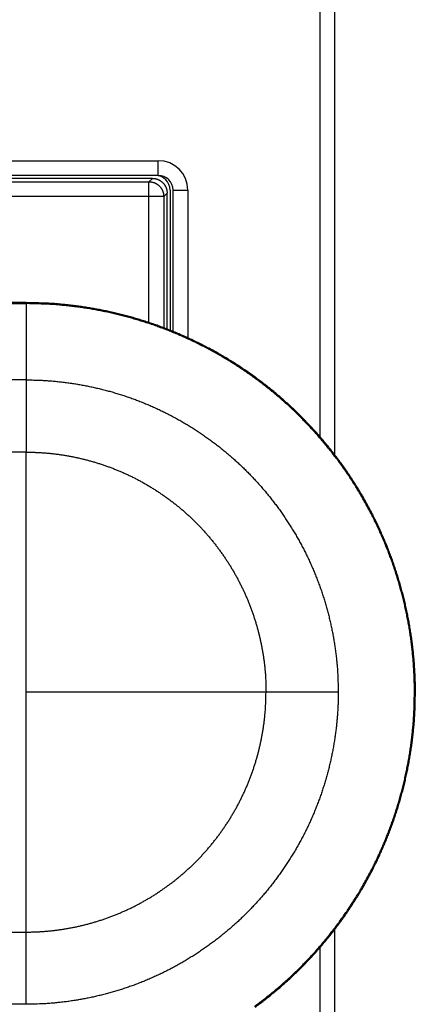
# Model space of a CAD drawing. Extents: x 103 to 1003, y 16 to 769.
# Drawn here: x 623 to 637, y 174 to 208 of the extents above; entities that cross this region are included whole.
import ezdxf

# ---------------------------------------------------------------- set-up
doc = ezdxf.new("R2010")
doc.units = 0
doc.linetypes.add('HIDDENNEW0', pattern=[4.5, 1.5, -1.5, 1.5])
doc.layers.add('MUOTOVIIVAT', color=40, linetype='HIDDENNEW0')
doc.layers.add('TANGVIIVATNONDEF', color=3, linetype='HIDDENNEW0')

msp = doc.modelspace()

# ---------------------------------------------------------------- linework, layer by layer
at = {"layer": 'MUOTOVIIVAT', "color": 40, "linetype": 'CONTINUOUS'}
for p, q in [((633.66315, 193.41038), (633.66315, 213.22637)), ((628.16315, 202.32637), (605.36315, 202.32637)), ((627.96345, 202.22637), (605.36285, 202.22637)), ((628.46315, 197.10755), (628.46315, 201.72668)), ((628.56315, 201.82637), (628.56315, 197.06607)), ((628.66315, 197.02801), (628.66315, 201.82637)), ((633.66315, 156.42637), (633.66315, 176.14069))]:
    msp.add_line(p, q, dxfattribs=at)
at = {"layer": 'MUOTOVIIVAT', "color": 1, "linetype": 'CONTINUOUS'}
for p, q in [((634.16315, 192.7711), (634.16315, 213.22637)), ((623.67549, 184.7791), (623.67549, 192.92776)), ((631.82411, 184.77913), (623.67546, 184.77913)), ((623.67549, 176.63054), (623.67549, 184.77916)), ((634.16315, 156.42637), (634.16315, 176.74814))]:
    msp.add_line(p, q, dxfattribs=at)
for points in [[(589.44134, 198.0045, 0), (588.8073, 198.0045)], [(595.93898, 171.55384, 0.00000002), (597.04844, 171.55384), (598.1579, 171.55384, 0.00000002), (599.26736, 171.55384, 0.00000002), (600.37682, 171.55384), (601.48629, 171.55384, 0.00000002), (602.59576, 171.55384, 0.00000002), (603.70521, 171.55384, 0.00000002), (604.81464, 171.55384), (605.92414, 171.55384, 0.00000002), (607.03374, 171.55384), (608.14306, 171.55384, 0.00000002), (609.25196, 171.55384, 0.00000002), (610.36199, 171.55384, 0.00000002), (611.4737, 171.55384), (612.58091, 171.55385), (613.68151, 171.55385), (614.79984, 171.55385, 0.00000002), (615.94429, 171.55385), (617.01876, 171.55385), (617.99015, 171.55385, 0.00000002), (619.23769, 171.55385, 0.00000004), (621.15918, 171.55386), (623.67554, 171.55386)], [(605.2905, 198.00452, -0.00000001), (604.65654, 198.00452)], [(606.55844, 198.00452, -0.00000001), (605.92447, 198.00452)], [(592.61059, 171.55384, 0.00000002), (593.72005, 171.55384, 0.00000002), (594.82951, 171.55384)], [(589.2822, 171.55384, 0.00000002), (590.39167, 171.55384, 0.00000002), (591.50113, 171.55384)], [(580.40651, 171.55386, 0.00000003), (581.51597, 171.55385, 0.00000003), (582.62543, 171.55385, 0.00000003), (583.73489, 171.55385, 0.00000003), (584.84436, 171.55385, 0.00000003), (585.95382, 171.55385, 0.00000003), (587.06328, 171.55385, 0.00000003), (588.17274, 171.55385)], [(610.36224, 198.00453, -0.00000002), (609.72827, 198.00453)], [(612.26414, 198.00453, -0.00000002), (611.63017, 198.00453)], [(613.53207, 198.00453, -0.00000002), (612.8981, 198.00453)], [(584.36962, 198.0045, 0.00000007), (583.71565, 198.0045, -0.00000002), (583.10168, 198.0045, -0.0000003), (582.54662, 198.0045, 0.00000008), (581.83375, 198.0045, 0.00000089), (580.73577, 198.0045, 0.00000048), (579.29786, 198.00449, 0.00000022)], [(620.50571, 198.00455, -0.00000002), (619.87174, 198.00455, -0.00000002), (619.23777, 198.00455, -0.00000002), (618.60381, 198.00455, -0.00000002), (617.96984, 198.00454, -0.00000002), (617.33587, 198.00454, -0.00000002), (616.7019, 198.00454)], [(623.67554, 198.00456), (623.04158, 198.00456, -0.00000002), (622.40761, 198.00456, -0.00000002), (621.77364, 198.00455)], [(636.90086, 184.77917), (636.89948, 184.96798, 0.00355342), (636.89546, 185.15673, 0.00355587), (636.88868, 185.34543, 0.00355342), (636.87926, 185.53404, 0.00354885), (636.8671, 185.7225, 0.00354652), (636.85231, 185.91078, 0.0035452), (636.83478, 186.09884, 0.0035446), (636.81462, 186.28664, 0.00354487), (636.79174, 186.47413, 0.00354585), (636.76624, 186.66128, 0.00354779), (636.73801, 186.84805, 0.00355045), (636.70718, 187.0344, 0.00355453), (636.67363, 187.22027, 0.00355827), (636.63748, 187.40566, 0.00356258), (636.59862, 187.59048, 0.00356233), (636.55718, 187.77474, 0.0035573), (636.51305, 187.95838, 0.00355384), (636.46636, 188.14137, 0.00355101), (636.41701, 188.32366, 0.00354908), (636.36512, 188.50524, 0.00354752), (636.31059, 188.68605, 0.00354684), (636.25355, 188.86607, 0.00354684), (636.19388, 189.04524, 0.00354743), (636.13173, 189.22356, 0.00354874), (636.06698, 189.40096, 0.00355084), (635.99975, 189.57744, 0.00355426), (635.92996, 189.75291, 0.00355674), (635.85771, 189.9274, 0.00355892), (635.78292, 190.10081, 0.00355772), (635.70572, 190.27316, 0.00355291), (635.626, 190.44437, 0.00354981), (635.54391, 190.61445, 0.00354763), (635.45934, 190.78332, 0.00354627), (635.37242, 190.95099, 0.00354538), (635.28308, 191.11738, 0.00354535), (635.19142, 191.2825, 0.00354617), (635.09736, 191.44628, 0.00354747), (635.00103, 191.60872, 0.00354959), (634.90234, 191.76975, 0.00355263), (634.8014, 191.92937, 0.00355737), (634.69815, 192.0875, 0.00356014), (634.59269, 192.24417, 0.00356161), (634.48495, 192.39928, 0.00355993), (634.37505, 192.55287, 0.00355467), (634.26292, 192.70484, 0.00355129), (634.14868, 192.85522, 0.00354894), (634.03226, 193.00393, 0.00354737), (633.91378, 193.15099, 0.00354619), (633.79317, 193.29632, 0.00354589), (633.67054, 193.43994, 0.00354642), (633.54583, 193.58177, 0.00354742), (633.41916, 193.72184, 0.00354916), (633.29046, 193.86004, 0.00355191), (633.15983, 193.99644, 0.00355637), (633.02723, 194.13091, 0.00355835), (632.89276, 194.26351, 0.00355835), (632.75637, 194.39413, 0.00355637), (632.61816, 194.52283, 0.00355191), (632.47809, 194.64951, 0.00354916), (632.33627, 194.77421, 0.00354742), (632.19264, 194.89684, 0.00354642), (632.04732, 195.01745, 0.00354589), (631.90025, 195.13594, 0.00354619), (631.75155, 195.25236, 0.00354737), (631.60116, 195.3666, 0.00354894), (631.44919, 195.47873, 0.00355129), (631.29561, 195.58863, 0.00355467), (631.1405, 195.69637, 0.00355993), (630.98383, 195.80183, 0.00356161), (630.8257, 195.90508, 0.00356014), (630.66607, 196.00601, 0.00355737), (630.50505, 196.1047, 0.00355263), (630.3426, 196.20104, 0.00354959), (630.17883, 196.29509, 0.00354747), (630.0137, 196.38675, 0.00354617), (629.84731, 196.4761, 0.00354535), (629.67964, 196.56302, 0.00354538), (629.51077, 196.64758, 0.00354627), (629.34069, 196.72968, 0.00354763), (629.16948, 196.80939, 0.00354981), (628.99713, 196.8866, 0.00355291), (628.82372, 196.96139, 0.00355772), (628.64924, 197.03363, 0.00355891), (628.47376, 197.10343, 0.00355673), (628.29729, 197.17065, 0.00355427), (628.11989, 197.2354, 0.00355088), (627.94157, 197.29756, 0.00354872), (627.7624, 197.35722, 0.00354728), (627.58237, 197.41427, 0.00354688), (627.40157, 197.4688, 0.00354739), (627.21998, 197.52069, 0.00354737), (627.0377, 197.57004, 0.00354712), (626.85471, 197.61673, 0.00355155), (626.67107, 197.66085, 0.00356066), (626.48679, 197.7023, 0.00355536), (626.30198, 197.74115, 0.00353888), (626.1167, 197.7773, 0.00356944), (625.93072, 197.81085, 0.00363673), (625.74399, 197.84169, 0.00353039), (625.55761, 197.86991, 0.00329358), (625.37197, 197.89539, 0.00363061), (625.18297, 197.9183, 0.00432431), (624.98922, 197.93854, 0.00328319), (624.80712, 197.95599, 0.00112769), (624.64233, 197.97045, 0.00462777), (624.43038, 197.98295, 0.00797564), (624.10363, 197.99435, 0.00390206), (623.67554, 198.00456, 0.00206666)], [(631.4492, 174.07963, 0.00355467), (631.60116, 174.19176, 0.00355129), (631.75155, 174.306, 0.00354894), (631.90025, 174.42242, 0.00354737), (632.04732, 174.5409, 0.00354619), (632.19264, 174.66151, 0.00354589), (632.33627, 174.78414, 0.00354642), (632.47809, 174.90885, 0.00354742), (632.61816, 175.03552, 0.00354916), (632.75637, 175.16422, 0.00355191), (632.89276, 175.29485, 0.00355637), (633.02724, 175.42745, 0.00355835), (633.15984, 175.56192, 0.00355835), (633.29046, 175.69831, 0.00355637), (633.41916, 175.83652, 0.00355191), (633.54584, 175.97659, 0.00354916), (633.67054, 176.11841, 0.00354742), (633.79317, 176.26204, 0.00354642), (633.91378, 176.40736, 0.00354589), (634.03227, 176.55443, 0.00354619), (634.14868, 176.70313, 0.00354737), (634.26293, 176.85352, 0.00354894), (634.37505, 177.00549, 0.00355129), (634.48495, 177.15907, 0.00355467), (634.59269, 177.31418, 0.00355993), (634.69815, 177.47085, 0.00356161), (634.80141, 177.62898, 0.00356014), (634.90234, 177.78861, 0.00355737), (635.00103, 177.94963, 0.00355263), (635.09736, 178.11208, 0.00354959), (635.19142, 178.27585, 0.00354747), (635.28308, 178.44098, 0.00354617), (635.37242, 178.60737, 0.00354535), (635.45934, 178.77504, 0.00354538), (635.54391, 178.94391, 0.00354627), (635.626, 179.11399, 0.00354763), (635.70572, 179.2852, 0.00354981), (635.78293, 179.45755, 0.00355291), (635.85771, 179.63096, 0.00355772), (635.92996, 179.80544, 0.00355891), (635.99975, 179.98092, 0.00355673), (636.06698, 180.15739, 0.00355427), (636.13173, 180.33479, 0.00355088), (636.19389, 180.51311, 0.00354872), (636.25355, 180.69229, 0.00354728), (636.31059, 180.87231, 0.00354688), (636.36512, 181.05311, 0.00354739), (636.41701, 181.2347, 0.00354737), (636.46636, 181.41699, 0.00354712), (636.51305, 181.59997, 0.00355155), (636.55718, 181.78361, 0.00356067), (636.59862, 181.9679, 0.00355535), (636.63748, 182.1527, 0.00353887), (636.67363, 182.33799, 0.00356947), (636.70718, 182.52396, 0.00363687), (636.73802, 182.71069, 0.00353059), (636.76624, 182.89707, 0.00329382), (636.79172, 183.08272, 0.003631), (636.81462, 183.27172, 0.00432494), (636.83486, 183.46547, 0.00328365), (636.85231, 183.64757, 0.0011277), (636.86677, 183.81237, 0.00462868), (636.87926, 184.02431, 0.00797745), (636.89065, 184.35107, 0.0039029), (636.90086, 184.77917, 0.00206707)]]:
    msp.add_lwpolyline(points, format="xyb", dxfattribs=at)
at = {"layer": 'MUOTOVIIVAT', "color": 40, "linetype": 'CONTINUOUS'}
msp.add_lwpolyline([(627.96348, 202.22636), (627.98379, 202.22592, -0.01007195), (628.00391, 202.22468, -0.010324), (628.02383, 202.22259, -0.01037174), (628.04354, 202.21971, -0.01021565), (628.06301, 202.21604, -0.01013391), (628.08223, 202.21161, -0.01006224), (628.10118, 202.20641, -0.00999864), (628.11985, 202.2005, -0.00990425), (628.13821, 202.19386, -0.00983295), (628.15625, 202.18653, -0.00974754), (628.17395, 202.1785, -0.00968101), (628.19131, 202.16982, -0.0096037), (628.20828, 202.16049, -0.00954494), (628.22487, 202.15053, -0.00948095), (628.24105, 202.13995, -0.00943391), (628.25681, 202.12879, -0.00938618), (628.27213, 202.11703, -0.00935322), (628.28699, 202.10473, -0.00932332), (628.30137, 202.09186, -0.00930698), (628.31527, 202.07849, -0.00929835), (628.32864, 202.06459, -0.0092965), (628.3415, 202.05021, -0.00930158), (628.35381, 202.03535, -0.00932511), (628.36556, 202.02003, -0.009372), (628.37673, 202.00427, -0.00938077), (628.38731, 201.98809, -0.00936801), (628.39726, 201.97151, -0.00949981), (628.4066, 201.95453, -0.00976907), (628.41528, 201.93713, -0.00953649), (628.42331, 201.91947, -0.00893838), (628.43063, 201.90159, -0.00998511), (628.43728, 201.88307, -0.0121128), (628.44322, 201.86376, -0.00914534), (628.44839, 201.84545, -0.00286939), (628.45271, 201.82874, -0.01324944), (628.45649, 201.80676, -0.02322797), (628.45998, 201.77226, -0.0111976), (628.46314, 201.7267, -0.00581902)], format="xyb", dxfattribs=at)
for centre, start, end in [((628.06315, 201.82637), 0, 90), ((628.16315, 201.82637), 359.99999, 450.00001)]:
    msp.add_arc(centre, 0.5, start, end, dxfattribs=at)
at = {"layer": 'TANGVIIVATNONDEF', "color": 40, "linetype": 'CONTINUOUS'}
for p, q in [((605.36315, 202.82637), (628.16315, 202.82637)), ((628.16315, 202.32637), (628.16315, 202.82637)), ((605.47869, 202.11052), (627.84761, 202.11052)), ((627.84761, 202.11052), (627.96345, 202.22637)), ((627.84761, 201.61083), (627.84761, 202.11052)), ((628.46315, 201.72668), (628.3473, 201.61083)), ((628.66315, 201.82637), (629.16315, 201.82637)), ((629.16315, 201.82637), (629.16315, 196.81228)), ((627.84761, 201.61083), (605.47869, 201.61083)), ((627.84761, 197.32922), (627.84761, 201.61083)), ((628.3473, 201.61083), (627.84761, 201.61083)), ((628.3473, 201.61083), (628.3473, 197.15191))]:
    msp.add_line(p, q, dxfattribs=at)
at = {"layer": 'TANGVIIVATNONDEF', "color": 1, "linetype": 'CONTINUOUS'}
for p, q in [((623.67551, 197.97046), (623.67549, 195.38108)), ((623.67551, 197.97044), (623.67551, 198.00452)), ((623.67551, 195.38108), (623.6755, 192.92776)), ((634.27743, 184.77915), (631.82411, 184.77914)), ((636.86679, 184.77918), (636.90086, 184.77918)), ((623.6755, 174.17722), (623.67549, 176.63054))]:
    msp.add_line(p, q, dxfattribs=at)
for points in [[(617.11335, 195.38106, 0), (616.1759, 195.38106)], [(606.80152, 174.17721, 0), (605.86408, 174.17721)], [(612.42612, 195.38106, 0), (611.48867, 195.38106)], [(617.11338, 174.17721, 0), (616.17594, 174.17721)], [(596.1755, 176.63053, 0), (597.42549, 176.63053), (598.67549, 176.63053), (599.9255, 176.63053), (601.17549, 176.63053), (602.42545, 176.63053), (603.67549, 176.63054), (604.92565, 176.63054), (606.17549, 176.63054), (607.42485, 176.63054), (608.67549, 176.63054), (609.92802, 176.63054), (611.17548, 176.63054), (612.41549, 176.63055), (613.67548, 176.63055, 0.00000002), (614.9649, 176.63055), (616.17548, 176.63055), (617.26991, 176.63055, 0.00000002), (618.67548, 176.63056, 0.00000004), (620.84036, 176.63056, 0.00000002), (623.67547, 176.63057)], [(605.86399, 195.38106, 0), (604.92654, 195.38106)], [(589.9274, 195.38106, -0.00000003), (588.30382, 195.38106, -0.00000001), (586.17761, 195.38106)], [(597.82826, 197.97043, -0.00000001), (598.56675, 197.97043)], [(597.42697, 195.38106, -0.00000001), (596.48762, 195.38106)], [(594.62212, 195.38106, -0.00000001), (593.67718, 195.38106)], [(602.25922, 197.97043, -0.00000001), (602.99771, 197.97043)], [(583.67551, 176.63051, -0.00000001), (584.9255, 176.63051)], [(591.91975, 171.5879, -0.00000001), (592.65826, 171.5879)], [(604.4747, 197.97043, -0.00000001), (605.21319, 197.97043)], [(581.17551, 176.63051, -0.00000002), (582.42551, 176.63051)], [(611.85964, 197.97042, -0.00000001), (612.59823, 197.97042, -0.00000001), (613.33662, 197.97042)], [(576.17552, 176.6305, -0.00000002), (577.42551, 176.6305, -0.00000002), (578.67551, 176.6305)], [(597.8278, 171.5879, -0.00000001), (598.56631, 171.5879)], [(614.81361, 197.97042, -0.00000001), (615.5536, 197.97042)], [(617.02319, 197.97042, -0.00000001), (617.76759, 197.97042, -0.00000002), (618.52937, 197.97042, -0.00000001), (619.24458, 197.97042)], [(600.78183, 171.5879, -0.00000002), (601.52034, 171.5879)], [(619.8911, 171.58787, -0.00000004), (620.72151, 171.58787, -0.00000007), (622.00055, 171.58786, -0.00000004), (623.67554, 171.58786, -0.00000002)], [(619.89116, 197.97042, -0.00000002), (620.72157, 197.97042, -0.00000004), (622.00057, 197.97041), (623.67554, 197.97041)], [(603.73586, 171.5879, -0.00000002), (604.47436, 171.5879, -0.00000002), (605.21287, 171.5879)], [(605.95138, 171.5879, -0.00000002), (606.68988, 171.5879)], [(608.16689, 171.5879, -0.00000002), (608.9054, 171.58789, -0.00000002), (609.64391, 171.58789, -0.00000002), (610.38242, 171.58789, -0.00000002), (611.1209, 171.58789, -0.00000002), (611.85943, 171.58789)], [(612.59803, 171.58789, -0.00000002), (613.33644, 171.58789, -0.00000003), (614.07457, 171.58789, -0.00000003), (614.81346, 171.58788, -0.00000003), (615.55346, 171.58788, -0.00000003), (616.29047, 171.58788, -0.00000003), (617.02308, 171.58788, -0.00000003), (617.76749, 171.58788, -0.00000004), (618.52928, 171.58788, -0.00000003), (619.2445, 171.58787)], [(580.10364, 171.58791, 0.00000257), (580.84216, 171.5879, 0.00000334), (581.58067, 171.5879, 0.00000259), (582.31917, 171.5879, 0.00000015), (583.05768, 171.5879, -0.00000066), (583.79619, 171.5879, -0.00000004), (584.53469, 171.5879, 0.00000016), (585.2732, 171.5879)], [(580.10442, 197.97042, -0.00000072), (580.84291, 197.97042, -0.00000094), (581.5814, 197.97042, -0.00000073), (582.3199, 197.97042, -0.00000004), (583.05839, 197.97042, 0.00000018), (583.79688, 197.97042)], [(586.0117, 171.5879, -0.00000005), (586.75021, 171.5879)], [(584.53538, 197.97042, -0.00000005), (585.27387, 197.97042)], [(636.86678, 184.77917), (636.86541, 184.96749, 0.00355335), (636.86139, 185.15575, 0.00355579), (636.85463, 185.34397, 0.00355334), (636.84524, 185.53209, 0.00354878), (636.83311, 185.72007, 0.00354646), (636.81836, 185.90787, 0.00354515), (636.80087, 186.09544, 0.00354455), (636.78077, 186.28275, 0.00354482), (636.75794, 186.46976, 0.00354581), (636.73251, 186.65643, 0.00354776), (636.70436, 186.84272, 0.00355043), (636.6736, 187.02859, 0.00355451), (636.64014, 187.21398, 0.00355826), (636.60408, 187.39889, 0.00356257), (636.56532, 187.58324, 0.00356233), (636.52399, 187.76702, 0.0035573), (636.47997, 187.95018, 0.00355384), (636.4334, 188.13271, 0.00355101), (636.38418, 188.31453, 0.00354908), (636.33242, 188.49564, 0.00354752), (636.27804, 188.67598, 0.00354684), (636.22114, 188.85554, 0.00354684), (636.16163, 189.03425, 0.00354743), (636.09963, 189.21211, 0.00354874), (636.03505, 189.38905, 0.00355084), (635.968, 189.56507, 0.00355426), (635.89838, 189.7401, 0.00355674), (635.82632, 189.91413, 0.00355892), (635.75173, 190.0871, 0.00355772), (635.67472, 190.259, 0.00355291), (635.59521, 190.42977, 0.00354981), (635.51332, 190.59941, 0.00354763), (635.42898, 190.76784, 0.00354627), (635.34228, 190.93508, 0.00354538), (635.25317, 191.10105, 0.00354535), (635.16174, 191.26575, 0.00354617), (635.06793, 191.4291, 0.00354747), (634.97185, 191.59113, 0.00354959), (634.87341, 191.75173, 0.00355263), (634.77274, 191.91095, 0.00355737), (634.66975, 192.06867, 0.00356014), (634.56456, 192.22494, 0.00356161), (634.4571, 192.37965, 0.00355993), (634.34748, 192.53284, 0.00355467), (634.23564, 192.68441, 0.00355129), (634.1217, 192.83441, 0.00354894), (634.00558, 192.98273, 0.00354737), (633.8874, 193.12942, 0.00354619), (633.7671, 193.27437, 0.00354589), (633.64479, 193.41762, 0.00354642), (633.5204, 193.55909, 0.00354742), (633.39405, 193.69879, 0.00354916), (633.26568, 193.83665, 0.00355191), (633.1354, 193.97269, 0.00355637), (633.00314, 194.10681, 0.00355835), (632.86901, 194.23907, 0.00355835), (632.73297, 194.36936, 0.00355637), (632.59512, 194.49773, 0.00355191), (632.45541, 194.62408, 0.00354916), (632.31395, 194.74846, 0.00354742), (632.1707, 194.87077, 0.00354642), (632.02574, 194.99107, 0.00354589), (631.87906, 195.10925, 0.00354619), (631.73074, 195.22537, 0.00354737), (631.58074, 195.33932, 0.00354894), (631.42916, 195.45116, 0.00355129), (631.27597, 195.56077, 0.00355467), (631.12126, 195.66824, 0.00355993), (630.965, 195.77342, 0.00356161), (630.80727, 195.87641, 0.00356014), (630.64806, 195.97709, 0.00355737), (630.48745, 196.07552, 0.00355263), (630.32543, 196.17161, 0.00354959), (630.16207, 196.26542, 0.00354747), (629.99737, 196.35684, 0.00354617), (629.83141, 196.44596, 0.00354535), (629.66417, 196.53265, 0.00354538), (629.49574, 196.617, 0.00354627), (629.3261, 196.69889, 0.00354763), (629.15533, 196.77839, 0.00354981), (628.98342, 196.8554, 0.00355291), (628.81046, 196.93, 0.00355772), (628.63642, 197.00206, 0.00355891), (628.4614, 197.07167, 0.00355673), (628.28538, 197.13872, 0.00355427), (628.10844, 197.20331, 0.00355088), (627.93058, 197.2653, 0.00354872), (627.75186, 197.32481, 0.00354728), (627.57231, 197.38171, 0.00354688), (627.39197, 197.4361, 0.00354739), (627.21085, 197.48786, 0.00354737), (627.02903, 197.53708, 0.00354712), (626.84652, 197.58365, 0.00355155), (626.66335, 197.62766, 0.00356067), (626.47954, 197.669, 0.00355535), (626.29521, 197.70775, 0.00353886), (626.11041, 197.74381, 0.00356951), (625.92491, 197.77728, 0.00363704), (625.73866, 197.80804, 0.00353086), (625.55276, 197.83618, 0.00329416), (625.36759, 197.8616, 0.00363156), (625.17908, 197.88444, 0.00432589), (624.98583, 197.90463, 0.00328441), (624.8042, 197.92202, 0.00112775), (624.63983, 197.93644, 0.0046302), (624.42843, 197.9489, 0.00798078), (624.10253, 197.96025, 0.00390463), (623.67554, 197.97041, 0.00206797)], [(623.67547, 195.38106), (623.84178, 195.3797, -0.00394634), (624.00807, 195.37576, -0.00395117), (624.17433, 195.36912, -0.00394325), (624.34053, 195.35991, -0.00392591), (624.5066, 195.34801, -0.00391423), (624.6725, 195.33356, -0.00390482), (624.83818, 195.31646, -0.00389683), (625.00362, 195.29681, -0.00388906), (625.16874, 195.27452, -0.00388334), (625.33352, 195.24971, -0.00387852), (625.4979, 195.22228, -0.00387535), (625.66185, 195.19234, -0.00387326), (625.8253, 195.1598, -0.00387261), (625.98824, 195.12477, -0.00387329), (626.15059, 195.08716, -0.00387518), (626.31233, 195.04708, -0.00387864), (626.4734, 195.00443, -0.00388304), (626.63377, 194.95933, -0.00388922), (626.79338, 194.91168, -0.00389617), (626.9522, 194.86159, -0.00390523), (627.11015, 194.80898, -0.00391448), (627.26724, 194.75395, -0.00392554), (627.42338, 194.69641, -0.00393808), (627.57855, 194.63646, -0.00395491), (627.73267, 194.57403, -0.00396445), (627.88581, 194.50919, -0.00396444), (628.03792, 194.44185, -0.00395489), (628.18901, 194.37214, -0.00393804), (628.339, 194.29997, -0.00392548), (628.4879, 194.22548, -0.0039144), (628.63561, 194.1486, -0.00390514), (628.78216, 194.06943, -0.00389607), (628.92745, 193.98793, -0.0038891), (629.0715, 193.90419, -0.00388291), (629.21422, 193.81816, -0.00387849), (629.35561, 193.72996, -0.00387502), (629.49559, 193.63952, -0.00387312), (629.63418, 193.54695, -0.00387243), (629.77128, 193.45219, -0.00387306), (629.90691, 193.35535, -0.00387513), (630.04097, 193.25638, -0.00387831), (630.17349, 193.15538, -0.00388317), (630.30436, 193.0523, -0.00388882), (630.43361, 192.94724, -0.00389632), (630.56114, 192.84015, -0.00390463), (630.68698, 192.73113, -0.00391514), (630.81101, 192.62014, -0.00392543), (630.93328, 192.50727, -0.00393806), (631.05365, 192.39247, -0.00395189), (631.1722, 192.27584, -0.00396709), (631.28884, 192.15729, -0.00396709), (631.40363, 192.03691, -0.00395189), (631.5165, 191.91465, -0.00393806), (631.6275, 191.79061, -0.00392543), (631.73651, 191.66478, -0.00391514), (631.8436, 191.53725, -0.00390463), (631.94866, 191.408, -0.00389632), (632.05174, 191.27713, -0.00388882), (632.15274, 191.14461, -0.00388318), (632.25171, 191.01055, -0.00387831), (632.34855, 190.87492, -0.00387513), (632.44331, 190.73782, -0.00387306), (632.53588, 190.59923, -0.00387243), (632.62632, 190.45925, -0.00387312), (632.71452, 190.31785, -0.00387502), (632.80055, 190.17514, -0.00387849), (632.88429, 190.03109, -0.00388291), (632.96579, 189.8858, -0.0038891), (633.04496, 189.73925, -0.00389607), (633.12184, 189.59153, -0.00390514), (633.19633, 189.44263, -0.0039144), (633.2685, 189.29264, -0.00392548), (633.33821, 189.14155, -0.00393803), (633.40555, 188.98944, -0.00395488), (633.47038, 188.83631, -0.00396444), (633.53282, 188.68218, -0.00396448), (633.59276, 188.52701, -0.00395486), (633.65031, 188.37087, -0.00393785), (633.70534, 188.21379, -0.0039255), (633.75795, 188.05583, -0.00391498), (633.80803, 187.89701, -0.00390495), (633.85568, 187.73741, -0.0038939), (633.90079, 187.57704, -0.00388966), (633.94343, 187.41597, -0.00389034), (633.98352, 187.2542, -0.00387633), (634.02113, 187.09188, -0.0038493), (634.05616, 186.92903, -0.00388062), (634.0887, 186.76549, -0.00395862), (634.11864, 186.6012, -0.00384687), (634.14607, 186.43717, -0.00359302), (634.17086, 186.27372, -0.00396955), (634.19317, 186.10727, -0.00474181), (634.2129, 185.9366, -0.00360169), (634.22993, 185.77616, -0.00122617), (634.24405, 185.63096, -0.00509901), (634.25627, 185.4442, -0.00882615), (634.26742, 185.15633, -0.0043233), (634.27743, 184.77917, -0.00228852)], [(623.67547, 192.92778), (622.42547, 192.92778, -0.00000006), (621.17547, 192.92777, -0.00000006), (619.92547, 192.92777, -0.00000006), (618.67547, 192.92776, -0.00000008), (617.42548, 192.92776, -0.0000001), (616.17548, 192.92776, -0.00000011), (614.92548, 192.92776, -0.00000012), (613.67548, 192.92776, -0.00000013), (612.42548, 192.92776, -0.00000015), (611.17548, 192.92776, -0.00000016), (609.92548, 192.92776, -0.00000017), (608.67548, 192.92776, -0.00000019), (607.42548, 192.92776, -0.0000002), (606.17548, 192.92777, -0.00000021), (604.92549, 192.92777, -0.00000022), (603.67549, 192.92778, -0.00000024), (602.42549, 192.92779, -0.00000025), (601.17549, 192.9278, -0.00000026), (599.9255, 192.92781, -0.00000028), (598.6755, 192.92782, -0.00000029), (597.42549, 192.92783, -0.0000003), (596.1755, 192.92785, -0.00000031), (594.92554, 192.92786, -0.00000033), (593.67551, 192.92788, -0.00000034), (592.42535, 192.9279, -0.00000035), (591.17551, 192.92792, -0.00000036), (589.92616, 192.92795, -0.00000038), (588.67552, 192.92797, -0.0000004), (587.42299, 192.928, -0.0000004), (586.17553, 192.92803, -0.00000038), (584.93552, 192.92806, -0.00000044), (583.67554, 192.92809, -0.00000055), (582.38612, 192.92813, -0.00000042), (581.17555, 192.92817, -0.00000012), (580.08112, 192.9282, -0.00000063), (578.67556, 192.92825, -0.00000115), (576.51069, 192.92834, -0.00000056), (573.67559, 192.92845, -0.0000003)], [(623.67547, 192.92778), (623.8033, 192.92673, -0.00394568), (623.9311, 192.9237, -0.0039505), (624.05889, 192.91859, -0.00394258), (624.18663, 192.91151, -0.00392528), (624.31427, 192.90236, -0.00391364), (624.44178, 192.89125, -0.00390425), (624.56913, 192.8781, -0.00389629), (624.69628, 192.863, -0.00388855), (624.82319, 192.84587, -0.00388286), (624.94984, 192.82679, -0.00387807), (625.07618, 192.80571, -0.00387493), (625.20219, 192.7827, -0.00387287), (625.32782, 192.75769, -0.00387225), (625.45306, 192.73076, -0.00387296), (625.57784, 192.70185, -0.00387488), (625.70216, 192.67105, -0.00387836), (625.82595, 192.63827, -0.0038828), (625.94921, 192.6036, -0.00388901), (626.07189, 192.56698, -0.00389599), (626.19395, 192.52848, -0.00390508), (626.31536, 192.48804, -0.00391435), (626.4361, 192.44575, -0.00392544), (626.5561, 192.40152, -0.00393801), (626.67537, 192.35545, -0.00395487), (626.79383, 192.30746, -0.00396443), (626.91153, 192.25763, -0.00396444), (627.02844, 192.20587, -0.00395489), (627.14456, 192.15229, -0.00393804), (627.25985, 192.09682, -0.00392548), (627.37429, 192.03957, -0.0039144), (627.48782, 191.98047, -0.00390514), (627.60046, 191.91963, -0.00389607), (627.71213, 191.85698, -0.0038891), (627.82285, 191.79262, -0.00388291), (627.93254, 191.7265, -0.00387849), (628.04121, 191.65871, -0.00387502), (628.1488, 191.5892, -0.00387312), (628.25532, 191.51805, -0.00387243), (628.3607, 191.44521, -0.00387306), (628.46494, 191.37079, -0.00387513), (628.56798, 191.29472, -0.00387831), (628.66983, 191.21709, -0.00388317), (628.77042, 191.13786, -0.00388882), (628.86976, 191.05711, -0.00389632), (628.96778, 190.97481, -0.00390463), (629.0645, 190.89101, -0.00391514), (629.15983, 190.8057, -0.00392543), (629.2538, 190.71895, -0.00393806), (629.34632, 190.63072, -0.00395189), (629.43744, 190.54108, -0.00396709), (629.52708, 190.44996, -0.00396709), (629.61531, 190.35744, -0.00395189), (629.70207, 190.26347, -0.00393806), (629.78738, 190.16813, -0.00392543), (629.87117, 190.07142, -0.00391514), (629.95348, 189.9734, -0.00390463), (630.03422, 189.87405, -0.00389632), (630.11345, 189.77347, -0.00388882), (630.19108, 189.67161, -0.00388317), (630.26715, 189.56857, -0.00387831), (630.34158, 189.46433, -0.00387513), (630.41441, 189.35896, -0.00387306), (630.48556, 189.25244, -0.00387243), (630.55507, 189.14485, -0.00387312), (630.62287, 189.03617, -0.00387502), (630.68899, 188.92648, -0.00387849), (630.75334, 188.81577, -0.00388291), (630.81599, 188.70409, -0.0038891), (630.87683, 188.59146, -0.00389606), (630.93593, 188.47792, -0.00390514), (630.99318, 188.36348, -0.0039144), (631.04865, 188.2482, -0.00392548), (631.10223, 188.13207, -0.00393803), (631.15399, 188.01516, -0.00395487), (631.20382, 187.89746, -0.00396444), (631.25181, 187.779, -0.00396449), (631.29788, 187.65973, -0.00395489), (631.3421, 187.53973, -0.0039379), (631.3844, 187.41899, -0.00392557), (631.42484, 187.29759, -0.00391507), (631.46333, 187.17552, -0.00390506), (631.49996, 187.05285, -0.00389404), (631.53462, 186.92959, -0.00388982), (631.5674, 186.80579, -0.00389054), (631.59821, 186.68146, -0.00387655), (631.62712, 186.5567, -0.00384955), (631.65404, 186.43153, -0.0038809), (631.67905, 186.30583, -0.00395894), (631.70206, 186.17957, -0.00384721), (631.72314, 186.05349, -0.00359335), (631.74219, 185.92786, -0.00396996), (631.75934, 185.79993, -0.00474235), (631.7745, 185.66876, -0.00360211), (631.78758, 185.54545, -0.00122627), (631.79844, 185.43384, -0.0050997), (631.80783, 185.29031, -0.00882749), (631.81639, 185.06905, -0.00432398), (631.82408, 184.77917, -0.00228887)], [(634.27743, 184.77917), (634.27607, 184.61286, -0.00394607), (634.27213, 184.44658, -0.0039509), (634.26549, 184.28031, -0.00394297), (634.25627, 184.11412, -0.00392565), (634.24438, 183.94805, -0.00391399), (634.22993, 183.78215, -0.00390458), (634.21282, 183.61646, -0.0038966), (634.19317, 183.45103, -0.00388884), (634.17088, 183.28591, -0.00388313), (634.14607, 183.12113, -0.00387832), (634.11864, 182.95675, -0.00387516), (634.0887, 182.7928, -0.00387308), (634.05616, 182.62935, -0.00387245), (634.02113, 182.46641, -0.00387314), (633.98352, 182.30406, -0.00387505), (633.94343, 182.14232, -0.00387851), (633.90079, 181.98125, -0.00388293), (633.85568, 181.82088, -0.00388912), (633.80804, 181.66127, -0.00389609), (633.75795, 181.50245, -0.00390516), (633.70534, 181.3445, -0.00391442), (633.65031, 181.18741, -0.00392549), (633.59276, 181.03127, -0.00393805), (633.53282, 180.8761, -0.00395489), (633.47039, 180.72198, -0.00396444), (633.40555, 180.56884, -0.00396444), (633.33821, 180.41673, -0.00395489), (633.2685, 180.26564, -0.00393804), (633.19633, 180.11565, -0.00392548), (633.12184, 179.96675, -0.0039144), (633.04496, 179.81904, -0.00390514), (632.96579, 179.67249, -0.00389607), (632.88429, 179.52719, -0.0038891), (632.80055, 179.38315, -0.00388291), (632.71453, 179.24043, -0.00387849), (632.62632, 179.09904, -0.00387502), (632.53588, 178.95905, -0.00387312), (632.44331, 178.82047, -0.00387243), (632.34855, 178.68337, -0.00387306), (632.25171, 178.54774, -0.00387513), (632.15274, 178.41368, -0.00387831), (632.05174, 178.28116, -0.00388318), (631.94866, 178.15029, -0.00388882), (631.84361, 178.02103, -0.00389632), (631.73652, 177.8935, -0.00390463), (631.6275, 177.76767, -0.00391514), (631.5165, 177.64363, -0.00392543), (631.40363, 177.52137, -0.00393806), (631.28884, 177.40099, -0.00395189), (631.1722, 177.28244, -0.00396709), (631.05365, 177.16581, -0.00396709), (630.93328, 177.05102, -0.00395189), (630.81101, 176.93815, -0.00393806), (630.68698, 176.82715, -0.00392543), (630.56114, 176.71813, -0.00391514), (630.43362, 176.61104, -0.00390463), (630.30436, 176.50598, -0.00389632), (630.17349, 176.4029, -0.00388882), (630.04097, 176.3019, -0.00388317), (629.90691, 176.20293, -0.00387831), (629.77128, 176.1061, -0.00387513), (629.63418, 176.01134, -0.00387306), (629.4956, 175.91877, -0.00387243), (629.35561, 175.82832, -0.00387312), (629.21422, 175.74012, -0.00387502), (629.0715, 175.65409, -0.00387849), (628.92746, 175.57036, -0.00388291), (628.78216, 175.48885, -0.0038891), (628.63562, 175.40968, -0.00389607), (628.4879, 175.3328, -0.00390514), (628.339, 175.25831, -0.0039144), (628.18901, 175.18614, -0.00392548), (628.03792, 175.11643, -0.00393803), (627.88581, 175.04909, -0.00395487), (627.73268, 174.98425, -0.00396444), (627.57855, 174.92182, -0.00396449), (627.42338, 174.86187, -0.00395489), (627.26724, 174.80433, -0.0039379), (627.11016, 174.7493, -0.00392557), (626.9522, 174.69669, -0.00391506), (626.79338, 174.6466, -0.00390504), (626.63378, 174.59895, -0.00389401), (626.47341, 174.55385, -0.00388978), (626.31234, 174.5112, -0.00389047), (626.15057, 174.47112, -0.00387646), (625.98824, 174.43351, -0.00384944), (625.82539, 174.39848, -0.00388076), (625.66185, 174.36594, -0.00395877), (625.49756, 174.336, -0.00384701), (625.33352, 174.30857, -0.00359314), (625.17007, 174.28378, -0.00396969), (625.00362, 174.26147, -0.00474197), (624.83294, 174.24174, -0.00360179), (624.6725, 174.22471, -0.00122618), (624.52729, 174.21059, -0.00509916), (624.34053, 174.19837, -0.00882633), (624.05264, 174.18722, -0.00432333), (623.67547, 174.17721, -0.00228852)], [(623.67547, 176.63057), (623.8033, 176.6316, 0.00394707), (623.9311, 176.63463, 0.00395192), (624.05889, 176.63973, 0.00394399), (624.18663, 176.64681, 0.0039266), (624.31427, 176.65594, 0.00391489), (624.44179, 176.66705, 0.00390545), (624.56913, 176.68019, 0.00389742), (624.69628, 176.69529, 0.00388962), (624.82319, 176.71242, 0.00388387), (624.94984, 176.73149, 0.00387902), (625.07618, 176.75257, 0.00387581), (625.20219, 176.77558, 0.00387369), (625.32783, 176.80059, 0.00387301), (625.45306, 176.82751, 0.00387366), (625.57784, 176.85642, 0.00387552), (625.70216, 176.88722, 0.00387893), (625.82595, 176.92, 0.00388331), (625.94922, 176.95467, 0.00388945), (626.07189, 176.99129, 0.00389638), (626.19396, 177.02978, 0.0039054), (626.31536, 177.07022, 0.00391462), (626.4361, 177.11252, 0.00392565), (626.5561, 177.15675, 0.00393816), (626.67537, 177.20282, 0.00395495), (626.79383, 177.25081, 0.00396447), (626.91153, 177.30064, 0.00396444), (627.02844, 177.35239, 0.00395488), (627.14457, 177.40598, 0.00393804), (627.25985, 177.46144, 0.00392548), (627.37429, 177.5187, 0.0039144), (627.48783, 177.57779, 0.00390514), (627.60046, 177.63864, 0.00389607), (627.71213, 177.70128, 0.0038891), (627.82285, 177.76564, 0.00388291), (627.93254, 177.83176, 0.00387849), (628.04121, 177.89956, 0.00387502), (628.1488, 177.96907, 0.00387312), (628.25532, 178.04022, 0.00387243), (628.3607, 178.11305, 0.00387306), (628.46494, 178.18748, 0.00387513), (628.56798, 178.26355, 0.00387831), (628.66983, 178.34118, 0.00388317), (628.77042, 178.4204, 0.00388882), (628.86976, 178.50115, 0.00389632), (628.96778, 178.58346, 0.00390463), (629.0645, 178.66725, 0.00391514), (629.15983, 178.75256, 0.00392543), (629.2538, 178.83932, 0.00393806), (629.34632, 178.92755, 0.00395189), (629.43744, 179.01719, 0.00396709), (629.52709, 179.10831, 0.00396709), (629.61531, 179.20083, 0.00395189), (629.70207, 179.2948, 0.00393806), (629.78738, 179.39013, 0.00392543), (629.87117, 179.48685, 0.00391514), (629.95348, 179.58487, 0.00390463), (630.03423, 179.68421, 0.00389632), (630.11345, 179.7848, 0.00388882), (630.19108, 179.88665, 0.00388317), (630.26715, 179.98969, 0.00387831), (630.34158, 180.09394, 0.00387513), (630.41441, 180.19931, 0.00387306), (630.48556, 180.30583, 0.00387243), (630.55507, 180.41342, 0.00387312), (630.62287, 180.5221, 0.00387502), (630.68899, 180.63179, 0.00387849), (630.75334, 180.7425, 0.00388291), (630.81599, 180.85417, 0.0038891), (630.87684, 180.96681, 0.00389606), (630.93593, 181.08034, 0.00390514), (630.99318, 181.19479, 0.0039144), (631.04865, 181.31007, 0.00392548), (631.10223, 181.4262, 0.00393803), (631.15399, 181.54311, 0.00395487), (631.20382, 181.66081, 0.00396444), (631.25181, 181.77927, 0.00396451), (631.29788, 181.89853, 0.00395492), (631.3421, 182.01854, 0.00393795), (631.3844, 182.13927, 0.00392564), (631.42484, 182.26068, 0.00391515), (631.46333, 182.38275, 0.00390515), (631.49996, 182.50542, 0.00389413), (631.53462, 182.62868, 0.00388992), (631.5674, 182.75248, 0.00389063), (631.59821, 182.87681, 0.00387664), (631.62712, 183.00158, 0.00384964), (631.65404, 183.12675, 0.00388098), (631.67905, 183.25244, 0.00395902), (631.70206, 183.37871, 0.00384726), (631.72314, 183.5048, 0.00359339), (631.74219, 183.63042, 0.00396999), (631.75934, 183.75836, 0.00474236), (631.7745, 183.88954, 0.00360209), (631.78758, 184.01285, 0.00122625), (631.79844, 184.12446, 0.00509963), (631.80783, 184.26801, 0.00882722), (631.81639, 184.48928, 0.00432377), (631.82408, 184.77917, 0.00228875)], [(631.42917, 174.1072, 0.00355467), (631.58074, 174.21903, 0.00355129), (631.73074, 174.33298, 0.00354894), (631.87906, 174.4491, 0.00354737), (632.02575, 174.56728, 0.00354619), (632.1707, 174.68758, 0.00354589), (632.31395, 174.80989, 0.00354642), (632.45541, 174.93428, 0.00354742), (632.59512, 175.06063, 0.00354916), (632.73297, 175.189, 0.00355191), (632.86902, 175.31928, 0.00355637), (633.00314, 175.45154, 0.00355835), (633.1354, 175.58567, 0.00355835), (633.26568, 175.72171, 0.00355637), (633.39405, 175.85956, 0.00355191), (633.5204, 175.99927, 0.00354916), (633.64479, 176.14073, 0.00354742), (633.7671, 176.28398, 0.00354642), (633.8874, 176.42893, 0.00354589), (634.00558, 176.57562, 0.00354619), (634.1217, 176.72394, 0.00354737), (634.23565, 176.87394, 0.00354894), (634.34748, 177.02551, 0.00355129), (634.4571, 177.1787, 0.00355467), (634.56456, 177.33342, 0.00355993), (634.66975, 177.48968, 0.00356161), (634.77274, 177.64741, 0.00356014), (634.87341, 177.80662, 0.00355737), (634.97185, 177.96723, 0.00355263), (635.06793, 178.12925, 0.00354959), (635.16175, 178.29261, 0.00354747), (635.25317, 178.45731, 0.00354617), (635.34229, 178.62327, 0.00354535), (635.42898, 178.79051, 0.00354538), (635.51333, 178.95894, 0.00354627), (635.59521, 179.12858, 0.00354763), (635.67472, 179.29935, 0.00354981), (635.75173, 179.47126, 0.00355291), (635.82632, 179.64422, 0.00355772), (635.89838, 179.81826, 0.00355891), (635.968, 179.99328, 0.00355673), (636.03505, 180.1693, 0.00355427), (636.09963, 180.34624, 0.00355088), (636.16163, 180.5241, 0.00354872), (636.22114, 180.70282, 0.00354728), (636.27804, 180.88238, 0.00354688), (636.33243, 181.06271, 0.00354739), (636.38418, 181.24383, 0.00354737), (636.4334, 181.42565, 0.00354712), (636.47997, 181.60816, 0.00355155), (636.52399, 181.79133, 0.00356067), (636.56532, 181.97514, 0.00355535), (636.60408, 182.15947, 0.00353887), (636.64014, 182.34427, 0.00356947), (636.6736, 182.52977, 0.00363686), (636.70436, 182.71602, 0.00353058), (636.73251, 182.90192, 0.0032938), (636.75792, 183.08709, 0.00363097), (636.78077, 183.2756, 0.00432489), (636.80096, 183.46885, 0.00328362), (636.81836, 183.65049, 0.0011277), (636.83278, 183.81486, 0.00462861), (636.84524, 184.02626, 0.00797729), (636.85661, 184.35217, 0.00390282), (636.86678, 184.77917, 0.00206703)]]:
    msp.add_lwpolyline(points, format="xyb", dxfattribs=at)
at = {"layer": 'TANGVIIVATNONDEF', "color": 40, "linetype": 'CONTINUOUS'}
msp.add_lwpolyline([(627.84757, 202.11052), (627.87137, 202.10994, -0.01279114), (627.89548, 202.10816, -0.01214428), (627.91994, 202.10515, -0.01196137), (627.94463, 202.10089, -0.01246534), (627.96945, 202.09527, -0.0127023), (627.9943, 202.08832, -0.01285617), (628.01907, 202.07995, -0.01295613), (628.04366, 202.07021, -0.01316155), (628.06793, 202.05904, -0.0132699), (628.0918, 202.04649, -0.01341307), (628.11511, 202.03254, -0.01348429), (628.13778, 202.01728, -0.01358126), (628.15966, 202.0007, -0.01363476), (628.18069, 201.98292, -0.01370414), (628.20071, 201.96395, -0.01369444), (628.21968, 201.94393, -0.01363107), (628.23746, 201.92292, -0.01370487), (628.25405, 201.90103, -0.01387023), (628.26931, 201.87832, -0.01351794), (628.28326, 201.85505, -0.01270293), (628.2958, 201.83139, -0.01366266), (628.30699, 201.80692, -0.01570082), (628.31677, 201.78159, -0.01235735), (628.3251, 201.75757, -0.00538273), (628.3319, 201.7357, -0.01616512), (628.33767, 201.70791, -0.02703972), (628.34281, 201.66574, -0.01385609), (628.3473, 201.61086, -0.00761818)], format="xyb", dxfattribs=at)
at = {"layer": 'TANGVIIVATNONDEF', "color": 1, "linetype": 'CONTINUOUS'}
for points in [[(623.67547, 195.38106), (622.73802, 195.38106)], [(623.67547, 174.17721), (622.73803, 174.17721)]]:
    msp.add_lwpolyline(points, dxfattribs=at)
at = {"layer": 'TANGVIIVATNONDEF', "color": 40, "linetype": 'CONTINUOUS'}
msp.add_arc((628.16315, 201.82637), 1, 0, 90, dxfattribs=at)

doc.saveas('drawing.dxf')
